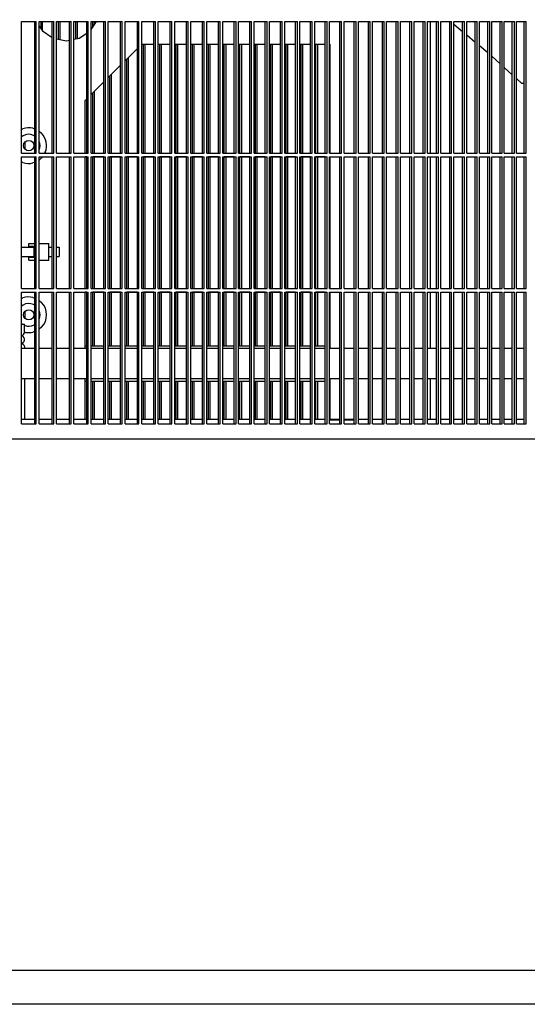
# Model space of a CAD drawing. Units: millimetres. Extents: x 706 to 4906, y 813 to 3783.
# Drawn here: x 2433 to 2568, y 2972 to 3234 of the extents above; entities that cross this region are included whole.
import ezdxf

# ---------------------------------------------------------------- set-up
doc = ezdxf.new("R2010")
doc.units = ezdxf.units.MM
doc.layers.add('1', color=7, linetype='Continuous')
doc.styles.add('CONVERTER_11', font='txt.shx', dxfattribs={"width": 0.9})
doc.dimstyles.new('ME10_DIM_21', dxfattribs={"dimtxt": 35, "dimasz": 35, "dimexe": 20, "dimexo": 0, "dimgap": 20, "dimtad": 1, "dimdec": 0, "dimdsep": 46, "dimtxsty": 'CONVERTER_11', "dimsah": 1, "dimcen": 0.09, "dimclrd": 2, "dimclre": 2, "dimclrt": 3, "dimadec": 0, "dimazin": 0, "dimtfac": 1, "dimtdec": 4, "dimtix": 1, "dimtmove": 0, "dimatfit": 3, "dimfxl": 1, "dimtolj": 1, "dimtzin": 0, "dimarcsym": 0})

# ---------------------------------------------------------------- blocks, each defined once
blk = doc.blocks.new('*D12')
at = {"layer": '1', "color": 2, "linetype": 'Continuous'}
for p, q in [((2232.2, 3487.06), (2978.11, 3487.06)), ((2958.11, 3487.06), (2958.11, 2971.66)), ((2692.11, 2971.66), (2978.11, 2971.66))]:
    blk.add_line(p, q, dxfattribs=at)
at = {"layer": '1', "color": 2}
for points in [[(2962.72, 3452.06), (2953.5, 3452.06), (2958.11, 3487.06)], [(2953.5, 3006.66), (2962.72, 3006.66), (2958.11, 2971.66)]]:
    blk.add_solid(points, dxfattribs=at)
at = {"layer": '1', "color": 3, "insert": (2938.11, 3192.61), "char_height": 35, "attachment_point": 7, "rotation": 90, "line_spacing_factor": 0.60024, "style": 'CONVERTER_11'}
blk.add_mtext('515', dxfattribs=at)

msp = doc.modelspace()

# ---------------------------------------------------------------- linework, layer by layer
at = {"color": 1, "linetype": 'Continuous'}
for p, q in [((2433.945, 3233.059), (2437.849, 3233.059)), ((2433.945, 3198.059), (2433.945, 3233.059)), ((2437.443, 3198.059), (2437.443, 3233.059)), ((2437.849, 3198.059), (2437.849, 3233.059)), ((2438.626, 3233.059), (2442.497, 3233.059)), ((2438.626, 3198.059), (2438.626, 3233.059)), ((2438.626, 3231.87), (2439.478, 3230.595)), ((2439.141, 3231.1), (2439.141, 3233.059)), ((2439.548, 3230.549), (2439.548, 3233.059)), ((2442.087, 3198.059), (2442.087, 3233.059)), ((2442.497, 3198.059), (2442.497, 3233.059)), ((2443.268, 3233.059), (2447.107, 3233.059)), ((2443.268, 3198.059), (2443.268, 3233.059)), ((2443.77, 3228.371), (2443.77, 3233.059)), ((2444.182, 3228.289), (2444.182, 3233.059)), ((2446.692, 3198.059), (2446.692, 3233.059)), ((2447.107, 3198.059), (2447.107, 3233.059)), ((2447.871, 3233.059), (2451.676, 3233.059)), ((2447.871, 3198.059), (2447.871, 3233.059)), ((2448.361, 3228.46), (2448.361, 3233.059)), ((2448.777, 3228.543), (2448.777, 3233.059)), ((2451.257, 3198.059), (2451.257, 3233.059)), ((2451.676, 3198.059), (2451.676, 3233.059)), ((2452.434, 3233.059), (2456.205, 3233.059)), ((2452.434, 3198.059), (2452.434, 3233.059)), ((2452.434, 3230.937), (2453.852, 3233.059)), ((2452.911, 3231.651), (2452.911, 3233.059)), ((2453.332, 3232.281), (2453.332, 3233.059)), ((2455.781, 3198.059), (2455.781, 3233.059)), ((2456.205, 3198.059), (2456.205, 3233.059)), ((2456.956, 3233.059), (2460.693, 3233.059)), ((2456.956, 3198.059), (2456.956, 3233.059)), ((2460.264, 3198.059), (2460.264, 3233.059)), ((2460.693, 3198.059), (2460.693, 3233.059)), ((2461.437, 3233.059), (2465.14, 3233.059)), ((2461.437, 3198.059), (2461.437, 3233.059)), ((2464.707, 3198.059), (2464.707, 3233.059)), ((2465.14, 3198.059), (2465.14, 3233.059)), ((2465.877, 3233.059), (2469.545, 3233.059)), ((2465.877, 3198.059), (2465.877, 3233.059)), ((2469.107, 3198.059), (2469.107, 3233.059)), ((2469.545, 3198.059), (2469.545, 3233.059)), ((2470.275, 3233.059), (2473.908, 3233.059)), ((2470.275, 3198.059), (2470.275, 3233.059)), ((2473.465, 3198.059), (2473.465, 3233.059)), ((2473.908, 3198.059), (2473.908, 3233.059)), ((2474.631, 3233.059), (2478.228, 3233.059)), ((2474.631, 3198.059), (2474.631, 3233.059)), ((2477.781, 3198.059), (2477.781, 3233.059)), ((2478.228, 3198.059), (2478.228, 3233.059)), ((2478.943, 3233.059), (2482.505, 3233.059)), ((2478.943, 3198.059), (2478.943, 3233.059)), ((2482.053, 3198.059), (2482.053, 3233.059)), ((2482.505, 3198.059), (2482.505, 3233.059)), ((2483.213, 3233.059), (2486.738, 3233.059)), ((2483.213, 3198.059), (2483.213, 3233.059)), ((2486.282, 3198.059), (2486.282, 3233.059)), ((2486.738, 3198.059), (2486.738, 3233.059)), ((2487.439, 3233.059), (2490.928, 3233.059)), ((2487.439, 3198.059), (2487.439, 3233.059)), ((2490.468, 3198.059), (2490.468, 3233.059)), ((2490.928, 3198.059), (2490.928, 3233.059)), ((2491.622, 3233.059), (2495.073, 3233.059)), ((2491.622, 3198.059), (2491.622, 3233.059)), ((2494.609, 3198.059), (2494.609, 3233.059)), ((2495.073, 3198.059), (2495.073, 3233.059)), ((2495.759, 3233.059), (2499.173, 3233.059)), ((2495.759, 3198.059), (2495.759, 3233.059)), ((2498.705, 3198.059), (2498.705, 3233.059)), ((2499.173, 3198.059), (2499.173, 3233.059)), ((2499.852, 3233.059), (2503.229, 3233.059)), ((2499.852, 3198.059), (2499.852, 3233.059)), ((2502.756, 3198.059), (2502.756, 3233.059)), ((2503.229, 3198.059), (2503.229, 3233.059)), ((2503.9, 3233.059), (2507.238, 3233.059)), ((2503.9, 3198.059), (2503.9, 3233.059)), ((2506.762, 3198.059), (2506.762, 3233.059)), ((2507.238, 3198.059), (2507.238, 3233.059)), ((2507.902, 3233.059), (2511.202, 3233.059)), ((2507.902, 3198.059), (2507.902, 3233.059)), ((2510.721, 3198.059), (2510.721, 3233.059)), ((2511.202, 3198.059), (2511.202, 3233.059)), ((2511.858, 3233.059), (2515.12, 3233.059)), ((2511.858, 3198.059), (2511.858, 3233.059)), ((2514.635, 3198.059), (2514.635, 3233.059)), ((2515.12, 3198.059), (2515.12, 3233.059)), ((2515.768, 3233.059), (2518.99, 3233.059)), ((2515.768, 3198.059), (2515.768, 3233.059)), ((2518.501, 3198.059), (2518.501, 3233.059)), ((2518.99, 3198.059), (2518.99, 3233.059)), ((2519.631, 3233.059), (2522.814, 3233.059)), ((2519.631, 3198.059), (2519.631, 3233.059)), ((2522.321, 3198.059), (2522.321, 3233.059)), ((2522.814, 3198.059), (2522.814, 3233.059)), ((2523.447, 3233.059), (2526.59, 3233.059)), ((2523.447, 3198.059), (2523.447, 3233.059)), ((2526.093, 3198.059), (2526.093, 3233.059)), ((2526.59, 3198.059), (2526.59, 3233.059)), ((2527.215, 3233.059), (2530.318, 3233.059)), ((2527.215, 3198.059), (2527.215, 3233.059)), ((2529.818, 3198.059), (2529.818, 3233.059)), ((2530.318, 3198.059), (2530.318, 3233.059)), ((2530.935, 3233.059), (2533.998, 3233.059)), ((2530.935, 3198.059), (2530.935, 3233.059)), ((2533.494, 3198.059), (2533.494, 3233.059)), ((2533.998, 3198.059), (2533.998, 3233.059)), ((2534.607, 3233.059), (2537.629, 3233.059)), ((2534.607, 3198.059), (2534.607, 3233.059)), ((2537.121, 3198.059), (2537.121, 3233.059)), ((2537.629, 3198.059), (2537.629, 3233.059)), ((2538.23, 3233.059), (2541.212, 3233.059)), ((2538.23, 3198.059), (2538.23, 3233.059)), ((2540.7, 3198.059), (2540.7, 3233.059)), ((2541.212, 3198.059), (2541.212, 3233.059)), ((2541.804, 3233.059), (2544.745, 3233.059)), ((2541.804, 3198.059), (2541.804, 3233.059)), ((2542.565, 3198.059), (2542.565, 3233.059)), ((2544.23, 3198.059), (2544.23, 3233.059)), ((2544.745, 3198.059), (2544.745, 3233.059)), ((2545.329, 3233.059), (2548.228, 3233.059)), ((2545.329, 3198.059), (2545.329, 3233.059)), ((2547.709, 3198.059), (2547.709, 3233.059)), ((2548.228, 3198.059), (2548.228, 3233.059)), ((2548.804, 3233.059), (2551.662, 3233.059)), ((2548.804, 3198.059), (2548.804, 3233.059)), ((2548.804, 3232.354), (2551.139, 3230.408)), ((2551.139, 3198.059), (2551.139, 3233.059)), ((2551.662, 3198.059), (2551.662, 3233.059)), ((2552.229, 3233.059), (2555.045, 3233.059)), ((2552.229, 3198.059), (2552.229, 3233.059)), ((2554.519, 3198.059), (2554.519, 3233.059)), ((2555.045, 3198.059), (2555.045, 3233.059)), ((2555.604, 3233.059), (2558.377, 3233.059)), ((2555.604, 3198.059), (2555.604, 3233.059)), ((2557.848, 3198.059), (2557.848, 3233.059)), ((2558.377, 3198.059), (2558.377, 3233.059)), ((2558.927, 3233.059), (2561.658, 3233.059)), ((2558.927, 3198.059), (2558.927, 3233.059)), ((2561.125, 3198.059), (2561.125, 3233.059)), ((2561.658, 3198.059), (2561.658, 3233.059)), ((2562.2, 3233.059), (2564.888, 3233.059)), ((2562.2, 3198.059), (2562.2, 3233.059)), ((2564.352, 3198.059), (2564.352, 3233.059)), ((2564.888, 3198.059), (2564.888, 3233.059)), ((2565.421, 3233.059), (2568.066, 3233.059)), ((2565.421, 3198.059), (2565.421, 3233.059)), ((2567.527, 3198.059), (2567.527, 3233.059)), ((2568.066, 3198.059), (2568.066, 3233.059)), ((2439.478, 3230.595), (2442.087, 3228.852)), ((2449.286, 3228.644), (2451.257, 3229.961)), ((2552.229, 3229.501), (2554.519, 3227.593)), ((2443.268, 3228.471), (2445.842, 3227.959)), ((2445.842, 3227.959), (2446.692, 3228.129)), ((2447.871, 3228.363), (2449.286, 3228.644)), ((2465.877, 3227.059), (2469.107, 3227.059)), ((2466.315, 3198.059), (2466.315, 3227.059)), ((2466.751, 3198.059), (2466.751, 3227.059)), ((2470.275, 3227.059), (2473.465, 3227.059)), ((2470.701, 3198.059), (2470.701, 3227.059)), ((2471.14, 3198.059), (2471.14, 3227.059)), ((2474.631, 3227.059), (2477.781, 3227.059)), ((2475.043, 3198.059), (2475.043, 3227.059)), ((2475.487, 3198.059), (2475.487, 3227.059)), ((2478.943, 3227.059), (2482.053, 3227.059)), ((2479.343, 3198.059), (2479.343, 3227.059)), ((2479.792, 3198.059), (2479.792, 3227.059)), ((2483.213, 3227.059), (2486.282, 3227.059)), ((2483.6, 3198.059), (2483.6, 3227.059)), ((2484.053, 3198.059), (2484.053, 3227.059)), ((2487.439, 3227.059), (2490.468, 3227.059)), ((2487.813, 3198.059), (2487.813, 3227.059)), ((2488.27, 3198.059), (2488.27, 3227.059)), ((2491.622, 3227.059), (2494.609, 3227.059)), ((2491.982, 3198.059), (2491.982, 3227.059)), ((2492.444, 3198.059), (2492.444, 3227.059)), ((2495.759, 3227.059), (2498.705, 3227.059)), ((2496.107, 3198.059), (2496.107, 3227.059)), ((2496.573, 3198.059), (2496.573, 3227.059)), ((2499.852, 3227.059), (2502.756, 3227.059)), ((2500.187, 3198.059), (2500.187, 3227.059)), ((2500.657, 3198.059), (2500.657, 3227.059)), ((2503.9, 3227.059), (2506.762, 3227.059)), ((2504.221, 3198.059), (2504.221, 3227.059)), ((2504.696, 3198.059), (2504.696, 3227.059)), ((2507.902, 3227.059), (2510.721, 3227.059)), ((2508.21, 3198.059), (2508.21, 3227.059)), ((2508.689, 3198.059), (2508.689, 3227.059)), ((2511.858, 3227.059), (2514.635, 3227.059)), ((2512.153, 3198.059), (2512.153, 3227.059)), ((2512.636, 3198.059), (2512.636, 3227.059)), ((2515.768, 3227.059), (2515.842, 3227.059)), ((2515.842, 3227.059), (2515.842, 3198.059)), ((2555.604, 3226.69), (2557.848, 3224.82)), ((2461.437, 3222.655), (2464.707, 3225.924)), ((2456.956, 3218.174), (2460.264, 3221.482)), ((2461.888, 3198.059), (2461.888, 3223.106)), ((2462.319, 3198.059), (2462.319, 3223.537)), ((2558.927, 3223.875), (2561.125, 3221.859)), ((2457.846, 3198.059), (2457.846, 3219.064)), ((2562.2, 3220.873), (2564.352, 3218.899)), ((2452.434, 3213.652), (2455.781, 3216.999)), ((2457.42, 3198.059), (2457.42, 3218.638)), ((2565.421, 3217.918), (2566.897, 3216.564)), ((2567.527, 3216.564), (2566.897, 3216.564)), ((2452.911, 3198.059), (2452.911, 3214.128)), ((2453.332, 3198.059), (2453.332, 3214.55)), ((2450.842, 3212.059), (2451.257, 3212.474)), ((2450.842, 3198.059), (2450.842, 3212.059)), ((2433.945, 3204.391), (2434.288, 3204.548)), ((2436.961, 3204.675), (2437.443, 3204.509)), ((2438.626, 3203.903), (2439.279, 3203.337)), ((2434.336, 3202.668), (2433.945, 3202.39)), ((2434.874, 3199.091), (2434.874, 3201.028)), ((2437.443, 3202.597), (2437.093, 3202.799)), ((2433.945, 3198.059), (2437.849, 3198.059)), ((2438.626, 3198.059), (2442.497, 3198.059)), ((2440.251, 3198.294), (2440.13, 3198.059)), ((2443.268, 3198.059), (2447.107, 3198.059)), ((2447.871, 3198.059), (2451.676, 3198.059)), ((2452.434, 3198.059), (2456.205, 3198.059)), ((2456.956, 3198.059), (2460.693, 3198.059)), ((2461.437, 3198.059), (2465.14, 3198.059)), ((2465.877, 3198.059), (2469.545, 3198.059)), ((2470.275, 3198.059), (2473.908, 3198.059)), ((2474.631, 3198.059), (2478.228, 3198.059)), ((2478.943, 3198.059), (2482.505, 3198.059)), ((2483.213, 3198.059), (2486.738, 3198.059)), ((2487.439, 3198.059), (2490.928, 3198.059)), ((2491.622, 3198.059), (2495.073, 3198.059)), ((2495.759, 3198.059), (2499.173, 3198.059)), ((2499.852, 3198.059), (2503.229, 3198.059)), ((2503.9, 3198.059), (2507.238, 3198.059)), ((2507.902, 3198.059), (2511.202, 3198.059)), ((2511.858, 3198.059), (2515.12, 3198.059)), ((2515.768, 3198.059), (2518.99, 3198.059)), ((2519.631, 3198.059), (2522.814, 3198.059)), ((2523.447, 3198.059), (2526.59, 3198.059)), ((2527.215, 3198.059), (2530.318, 3198.059)), ((2530.935, 3198.059), (2533.998, 3198.059)), ((2534.607, 3198.059), (2537.629, 3198.059)), ((2538.23, 3198.059), (2541.212, 3198.059)), ((2541.804, 3198.059), (2544.745, 3198.059)), ((2545.329, 3198.059), (2548.228, 3198.059)), ((2548.804, 3198.059), (2551.662, 3198.059)), ((2552.229, 3198.059), (2555.045, 3198.059)), ((2555.604, 3198.059), (2558.377, 3198.059)), ((2558.927, 3198.059), (2561.658, 3198.059)), ((2562.2, 3198.059), (2564.888, 3198.059)), ((2565.421, 3198.059), (2568.066, 3198.059)), ((2433.945, 3197.059), (2437.849, 3197.059)), ((2433.945, 3162.059), (2433.945, 3197.059)), ((2434.288, 3195.571), (2433.945, 3195.727)), ((2435.803, 3197.059), (2435.985, 3197.051)), ((2435.985, 3197.051), (2436.045, 3197.059)), ((2437.443, 3195.61), (2436.961, 3195.443)), ((2437.443, 3162.059), (2437.443, 3197.059)), ((2437.849, 3162.059), (2437.849, 3197.059)), ((2438.626, 3197.059), (2442.497, 3197.059)), ((2438.626, 3162.059), (2438.626, 3197.059)), ((2439.279, 3196.782), (2438.626, 3196.215)), ((2439.519, 3197.059), (2439.48, 3197.006)), ((2442.087, 3162.059), (2442.087, 3197.059)), ((2442.497, 3162.059), (2442.497, 3197.059)), ((2443.268, 3197.059), (2447.107, 3197.059)), ((2443.268, 3162.059), (2443.268, 3197.059)), ((2446.692, 3162.059), (2446.692, 3197.059)), ((2447.107, 3162.059), (2447.107, 3197.059)), ((2447.871, 3197.059), (2451.676, 3197.059)), ((2447.871, 3162.059), (2447.871, 3197.059)), ((2451.257, 3197.059), (2450.842, 3197.059)), ((2450.842, 3162.059), (2450.842, 3197.059)), ((2451.257, 3162.059), (2451.257, 3197.059)), ((2451.676, 3162.059), (2451.676, 3197.059)), ((2452.434, 3197.059), (2456.205, 3197.059)), ((2452.434, 3162.059), (2452.434, 3197.059)), ((2455.781, 3197.059), (2452.911, 3197.059)), ((2452.911, 3162.059), (2452.911, 3197.059)), ((2453.332, 3162.059), (2453.332, 3197.059)), ((2455.781, 3162.059), (2455.781, 3197.059)), ((2456.205, 3162.059), (2456.205, 3197.059)), ((2456.956, 3197.059), (2460.693, 3197.059)), ((2456.956, 3162.059), (2456.956, 3197.059)), ((2460.264, 3197.059), (2457.42, 3197.059)), ((2457.42, 3162.059), (2457.42, 3197.059)), ((2457.846, 3162.059), (2457.846, 3197.059)), ((2460.264, 3162.059), (2460.264, 3197.059)), ((2460.693, 3162.059), (2460.693, 3197.059)), ((2461.437, 3197.059), (2465.14, 3197.059)), ((2461.437, 3162.059), (2461.437, 3197.059)), ((2464.707, 3197.059), (2461.888, 3197.059)), ((2461.888, 3162.059), (2461.888, 3197.059)), ((2462.319, 3162.059), (2462.319, 3197.059)), ((2464.707, 3162.059), (2464.707, 3197.059)), ((2465.14, 3162.059), (2465.14, 3197.059)), ((2465.877, 3197.059), (2469.545, 3197.059)), ((2465.877, 3162.059), (2465.877, 3197.059)), ((2469.107, 3197.059), (2466.315, 3197.059)), ((2466.315, 3162.059), (2466.315, 3197.059)), ((2466.751, 3162.059), (2466.751, 3197.059)), ((2469.107, 3162.059), (2469.107, 3197.059)), ((2469.545, 3162.059), (2469.545, 3197.059)), ((2470.275, 3197.059), (2473.908, 3197.059)), ((2470.275, 3162.059), (2470.275, 3197.059)), ((2473.465, 3197.059), (2470.701, 3197.059)), ((2470.701, 3162.059), (2470.701, 3197.059)), ((2471.14, 3162.059), (2471.14, 3197.059)), ((2473.465, 3162.059), (2473.465, 3197.059)), ((2473.908, 3162.059), (2473.908, 3197.059)), ((2474.631, 3197.059), (2478.228, 3197.059)), ((2474.631, 3162.059), (2474.631, 3197.059)), ((2475.043, 3162.059), (2475.043, 3197.059)), ((2477.781, 3197.059), (2475.043, 3197.059)), ((2475.487, 3162.059), (2475.487, 3197.059)), ((2477.781, 3162.059), (2477.781, 3197.059)), ((2478.228, 3162.059), (2478.228, 3197.059)), ((2478.943, 3197.059), (2482.505, 3197.059)), ((2478.943, 3162.059), (2478.943, 3197.059)), ((2481.609, 3197.059), (2479.343, 3197.059)), ((2479.343, 3162.059), (2479.343, 3197.059)), ((2479.792, 3162.059), (2479.792, 3197.059)), ((2482.053, 3197.059), (2481.609, 3197.059)), ((2482.053, 3162.059), (2482.053, 3197.059)), ((2482.505, 3162.059), (2482.505, 3197.059)), ((2483.213, 3197.059), (2486.738, 3197.059)), ((2483.213, 3162.059), (2483.213, 3197.059)), ((2486.282, 3197.059), (2483.6, 3197.059)), ((2483.6, 3162.059), (2483.6, 3197.059)), ((2484.053, 3162.059), (2484.053, 3197.059)), ((2486.282, 3162.059), (2486.282, 3197.059)), ((2486.738, 3162.059), (2486.738, 3197.059)), ((2487.439, 3197.059), (2490.928, 3197.059)), ((2487.439, 3162.059), (2487.439, 3197.059)), ((2490.468, 3197.059), (2487.813, 3197.059)), ((2487.813, 3162.059), (2487.813, 3197.059)), ((2488.27, 3162.059), (2488.27, 3197.059)), ((2490.468, 3162.059), (2490.468, 3197.059)), ((2490.928, 3162.059), (2490.928, 3197.059)), ((2491.622, 3197.059), (2495.073, 3197.059)), ((2491.622, 3162.059), (2491.622, 3197.059)), ((2494.609, 3197.059), (2491.982, 3197.059)), ((2491.982, 3162.059), (2491.982, 3197.059)), ((2492.444, 3162.059), (2492.444, 3197.059)), ((2494.609, 3162.059), (2494.609, 3197.059)), ((2495.073, 3162.059), (2495.073, 3197.059)), ((2495.759, 3197.059), (2499.173, 3197.059)), ((2495.759, 3162.059), (2495.759, 3197.059)), ((2498.705, 3197.059), (2496.107, 3197.059)), ((2496.107, 3162.059), (2496.107, 3197.059)), ((2496.573, 3162.059), (2496.573, 3197.059)), ((2498.705, 3162.059), (2498.705, 3197.059)), ((2499.173, 3162.059), (2499.173, 3197.059)), ((2499.852, 3197.059), (2503.229, 3197.059)), ((2499.852, 3162.059), (2499.852, 3197.059)), ((2502.756, 3197.059), (2500.187, 3197.059)), ((2500.187, 3162.059), (2500.187, 3197.059)), ((2500.657, 3162.059), (2500.657, 3197.059)), ((2502.756, 3162.059), (2502.756, 3197.059)), ((2503.229, 3162.059), (2503.229, 3197.059)), ((2503.9, 3197.059), (2507.238, 3197.059)), ((2503.9, 3162.059), (2503.9, 3197.059)), ((2506.762, 3197.059), (2504.221, 3197.059)), ((2504.221, 3162.059), (2504.221, 3197.059)), ((2504.696, 3162.059), (2504.696, 3197.059)), ((2506.762, 3162.059), (2506.762, 3197.059)), ((2507.238, 3162.059), (2507.238, 3197.059)), ((2507.902, 3197.059), (2511.202, 3197.059)), ((2507.902, 3162.059), (2507.902, 3197.059)), ((2510.721, 3197.059), (2508.21, 3197.059)), ((2508.21, 3162.059), (2508.21, 3197.059)), ((2508.689, 3162.059), (2508.689, 3197.059)), ((2510.721, 3162.059), (2510.721, 3197.059)), ((2511.202, 3162.059), (2511.202, 3197.059)), ((2511.858, 3197.059), (2515.12, 3197.059)), ((2511.858, 3162.059), (2511.858, 3197.059)), ((2514.635, 3197.059), (2512.153, 3197.059)), ((2512.153, 3162.059), (2512.153, 3197.059)), ((2512.636, 3162.059), (2512.636, 3197.059)), ((2514.635, 3162.059), (2514.635, 3197.059)), ((2515.12, 3162.059), (2515.12, 3197.059)), ((2515.768, 3197.059), (2518.99, 3197.059)), ((2515.768, 3162.059), (2515.768, 3197.059)), ((2515.842, 3197.059), (2515.842, 3162.059)), ((2518.501, 3162.059), (2518.501, 3197.059)), ((2518.99, 3162.059), (2518.99, 3197.059)), ((2519.631, 3197.059), (2522.814, 3197.059)), ((2519.631, 3162.059), (2519.631, 3197.059)), ((2522.321, 3162.059), (2522.321, 3197.059)), ((2522.814, 3162.059), (2522.814, 3197.059)), ((2523.447, 3197.059), (2526.59, 3197.059)), ((2523.447, 3162.059), (2523.447, 3197.059)), ((2526.093, 3162.059), (2526.093, 3197.059)), ((2526.59, 3162.059), (2526.59, 3197.059)), ((2527.215, 3197.059), (2530.318, 3197.059)), ((2527.215, 3162.059), (2527.215, 3197.059)), ((2529.818, 3162.059), (2529.818, 3197.059)), ((2530.318, 3162.059), (2530.318, 3197.059)), ((2530.935, 3197.059), (2533.998, 3197.059)), ((2530.935, 3162.059), (2530.935, 3197.059)), ((2533.494, 3162.059), (2533.494, 3197.059)), ((2533.998, 3162.059), (2533.998, 3197.059)), ((2534.607, 3197.059), (2537.629, 3197.059)), ((2534.607, 3162.059), (2534.607, 3197.059)), ((2537.121, 3162.059), (2537.121, 3197.059)), ((2537.629, 3162.059), (2537.629, 3197.059)), ((2538.23, 3197.059), (2541.212, 3197.059)), ((2538.23, 3162.059), (2538.23, 3197.059)), ((2540.7, 3162.059), (2540.7, 3197.059)), ((2541.212, 3162.059), (2541.212, 3197.059)), ((2541.804, 3197.059), (2544.745, 3197.059)), ((2541.804, 3162.059), (2541.804, 3197.059)), ((2542.565, 3162.059), (2542.565, 3197.059)), ((2544.23, 3162.059), (2544.23, 3197.059)), ((2544.745, 3162.059), (2544.745, 3197.059)), ((2545.329, 3197.059), (2548.228, 3197.059)), ((2545.329, 3162.059), (2545.329, 3197.059)), ((2547.709, 3162.059), (2547.709, 3197.059)), ((2548.228, 3162.059), (2548.228, 3197.059)), ((2548.804, 3197.059), (2551.662, 3197.059)), ((2548.804, 3162.059), (2548.804, 3197.059)), ((2551.139, 3162.059), (2551.139, 3197.059)), ((2551.662, 3162.059), (2551.662, 3197.059)), ((2552.229, 3197.059), (2555.045, 3197.059)), ((2552.229, 3162.059), (2552.229, 3197.059)), ((2554.519, 3162.059), (2554.519, 3197.059)), ((2555.045, 3162.059), (2555.045, 3197.059)), ((2555.604, 3197.059), (2558.377, 3197.059)), ((2555.604, 3162.059), (2555.604, 3197.059)), ((2557.848, 3162.059), (2557.848, 3197.059)), ((2558.377, 3162.059), (2558.377, 3197.059)), ((2558.927, 3197.059), (2561.658, 3197.059)), ((2558.927, 3162.059), (2558.927, 3197.059)), ((2561.125, 3162.059), (2561.125, 3197.059)), ((2561.658, 3162.059), (2561.658, 3197.059)), ((2562.2, 3197.059), (2564.888, 3197.059)), ((2562.2, 3162.059), (2562.2, 3197.059)), ((2564.352, 3162.059), (2564.352, 3197.059)), ((2564.888, 3162.059), (2564.888, 3197.059)), ((2565.421, 3197.059), (2568.066, 3197.059)), ((2565.421, 3162.059), (2565.421, 3197.059)), ((2567.527, 3162.059), (2567.527, 3197.059)), ((2568.066, 3162.059), (2568.066, 3197.059)), ((2433.945, 3173.059), (2437.18, 3173.059)), ((2435.841, 3174.059), (2437.443, 3174.059)), ((2435.841, 3173.059), (2435.841, 3174.059)), ((2436.176, 3173.059), (2436.176, 3173.309)), ((2436.176, 3173.309), (2437.18, 3173.309)), ((2437.18, 3173.309), (2437.18, 3173.059)), ((2437.18, 3173.059), (2437.18, 3170.559)), ((2438.626, 3174.059), (2441.2, 3174.059)), ((2441.2, 3169.559), (2441.2, 3174.059)), ((2441.2, 3173.059), (2442.087, 3173.059)), ((2443.269, 3173.059), (2443.93, 3173.059)), ((2443.93, 3173.059), (2443.93, 3170.559)), ((2433.945, 3170.559), (2437.18, 3170.559)), ((2435.841, 3169.559), (2435.841, 3170.559)), ((2435.841, 3169.559), (2437.443, 3169.559)), ((2436.176, 3170.309), (2436.176, 3170.559)), ((2437.18, 3170.309), (2436.176, 3170.309)), ((2437.18, 3170.559), (2437.18, 3170.309)), ((2438.626, 3169.559), (2441.2, 3169.559)), ((2441.2, 3170.559), (2442.087, 3170.559)), ((2443.269, 3170.559), (2443.93, 3170.559)), ((2433.945, 3162.059), (2437.849, 3162.059)), ((2438.626, 3162.059), (2442.497, 3162.059)), ((2443.268, 3162.059), (2447.107, 3162.059)), ((2447.871, 3162.059), (2451.676, 3162.059)), ((2452.434, 3162.059), (2456.205, 3162.059)), ((2456.956, 3162.059), (2460.693, 3162.059)), ((2461.437, 3162.059), (2465.14, 3162.059)), ((2465.877, 3162.059), (2469.545, 3162.059)), ((2470.275, 3162.059), (2473.908, 3162.059)), ((2474.631, 3162.059), (2478.228, 3162.059)), ((2478.943, 3162.059), (2482.505, 3162.059)), ((2483.213, 3162.059), (2486.738, 3162.059)), ((2487.439, 3162.059), (2490.928, 3162.059)), ((2491.622, 3162.059), (2495.073, 3162.059)), ((2495.759, 3162.059), (2499.173, 3162.059)), ((2499.852, 3162.059), (2503.229, 3162.059)), ((2503.9, 3162.059), (2507.238, 3162.059)), ((2507.902, 3162.059), (2511.202, 3162.059)), ((2511.858, 3162.059), (2515.12, 3162.059)), ((2515.768, 3162.059), (2518.99, 3162.059)), ((2519.631, 3162.059), (2522.814, 3162.059)), ((2523.447, 3162.059), (2526.59, 3162.059)), ((2527.215, 3162.059), (2530.318, 3162.059)), ((2530.935, 3162.059), (2533.998, 3162.059)), ((2534.607, 3162.059), (2537.629, 3162.059)), ((2538.23, 3162.059), (2541.212, 3162.059)), ((2541.804, 3162.059), (2544.745, 3162.059)), ((2545.329, 3162.059), (2548.228, 3162.059)), ((2548.804, 3162.059), (2551.662, 3162.059)), ((2552.229, 3162.059), (2555.045, 3162.059)), ((2555.604, 3162.059), (2558.377, 3162.059)), ((2558.927, 3162.059), (2561.658, 3162.059)), ((2562.2, 3162.059), (2564.888, 3162.059)), ((2565.421, 3162.059), (2568.066, 3162.059)), ((2433.945, 3161.059), (2437.849, 3161.059)), ((2433.945, 3126.059), (2433.945, 3161.059)), ((2433.945, 3159.391), (2434.288, 3159.548)), ((2436.961, 3159.675), (2437.443, 3159.509)), ((2437.443, 3126.059), (2437.443, 3161.059)), ((2437.849, 3126.059), (2437.849, 3161.059)), ((2438.626, 3161.059), (2442.497, 3161.059)), ((2438.626, 3126.059), (2438.626, 3161.059)), ((2438.626, 3158.903), (2439.279, 3158.337)), ((2442.087, 3126.059), (2442.087, 3161.059)), ((2442.497, 3126.059), (2442.497, 3161.059)), ((2443.268, 3161.059), (2447.107, 3161.059)), ((2443.268, 3126.059), (2443.268, 3161.059)), ((2446.692, 3126.059), (2446.692, 3161.059)), ((2447.107, 3126.059), (2447.107, 3161.059)), ((2447.871, 3161.059), (2451.676, 3161.059)), ((2447.871, 3126.059), (2447.871, 3161.059)), ((2451.257, 3161.059), (2450.842, 3161.059)), ((2450.842, 3146.059), (2450.842, 3161.059)), ((2451.257, 3126.059), (2451.257, 3161.059)), ((2451.676, 3126.059), (2451.676, 3161.059)), ((2452.434, 3161.059), (2456.205, 3161.059)), ((2452.434, 3126.059), (2452.434, 3161.059)), ((2455.781, 3161.059), (2452.911, 3161.059)), ((2452.911, 3146.763), (2452.911, 3161.059)), ((2453.332, 3146.763), (2453.332, 3161.059)), ((2455.781, 3126.059), (2455.781, 3161.059)), ((2456.205, 3126.059), (2456.205, 3161.059)), ((2456.956, 3161.059), (2460.693, 3161.059)), ((2456.956, 3126.059), (2456.956, 3161.059)), ((2460.264, 3161.059), (2457.42, 3161.059)), ((2457.42, 3146.763), (2457.42, 3161.059)), ((2457.846, 3146.763), (2457.846, 3161.059)), ((2460.264, 3126.059), (2460.264, 3161.059)), ((2460.693, 3126.059), (2460.693, 3161.059)), ((2461.437, 3161.059), (2465.14, 3161.059)), ((2461.437, 3126.059), (2461.437, 3161.059)), ((2464.707, 3161.059), (2461.888, 3161.059)), ((2461.888, 3146.763), (2461.888, 3161.059)), ((2462.319, 3146.763), (2462.319, 3161.059)), ((2464.707, 3126.059), (2464.707, 3161.059)), ((2465.14, 3126.059), (2465.14, 3161.059)), ((2465.877, 3161.059), (2469.545, 3161.059)), ((2465.877, 3126.059), (2465.877, 3161.059)), ((2469.107, 3161.059), (2466.315, 3161.059)), ((2466.315, 3146.763), (2466.315, 3161.059)), ((2466.751, 3146.763), (2466.751, 3161.059)), ((2469.107, 3126.059), (2469.107, 3161.059)), ((2469.545, 3126.059), (2469.545, 3161.059)), ((2470.275, 3161.059), (2473.908, 3161.059)), ((2470.275, 3126.059), (2470.275, 3161.059)), ((2473.465, 3161.059), (2470.701, 3161.059)), ((2470.701, 3146.763), (2470.701, 3161.059)), ((2471.14, 3146.763), (2471.14, 3161.059)), ((2473.465, 3126.059), (2473.465, 3161.059)), ((2473.908, 3126.059), (2473.908, 3161.059)), ((2474.631, 3161.059), (2478.228, 3161.059)), ((2474.631, 3126.059), (2474.631, 3161.059)), ((2477.781, 3161.059), (2475.043, 3161.059)), ((2475.043, 3146.763), (2475.043, 3161.059)), ((2475.487, 3146.763), (2475.487, 3161.059)), ((2477.781, 3126.059), (2477.781, 3161.059)), ((2478.228, 3126.059), (2478.228, 3161.059)), ((2478.943, 3161.059), (2482.505, 3161.059)), ((2478.943, 3126.059), (2478.943, 3161.059)), ((2481.609, 3161.059), (2479.343, 3161.059)), ((2479.343, 3146.763), (2479.343, 3161.059)), ((2479.792, 3146.763), (2479.792, 3161.059)), ((2482.053, 3161.059), (2481.609, 3161.059)), ((2482.053, 3126.059), (2482.053, 3161.059)), ((2482.505, 3126.059), (2482.505, 3161.059)), ((2483.213, 3161.059), (2486.738, 3161.059)), ((2483.213, 3126.059), (2483.213, 3161.059)), ((2486.282, 3161.059), (2483.6, 3161.059)), ((2483.6, 3146.763), (2483.6, 3161.059)), ((2484.053, 3146.763), (2484.053, 3161.059)), ((2486.282, 3126.059), (2486.282, 3161.059)), ((2486.738, 3126.059), (2486.738, 3161.059)), ((2487.439, 3161.059), (2490.928, 3161.059)), ((2487.439, 3126.059), (2487.439, 3161.059)), ((2490.468, 3161.059), (2487.813, 3161.059)), ((2487.813, 3146.763), (2487.813, 3161.059)), ((2488.27, 3146.763), (2488.27, 3161.059)), ((2490.468, 3126.059), (2490.468, 3161.059)), ((2490.928, 3126.059), (2490.928, 3161.059)), ((2491.622, 3161.059), (2495.073, 3161.059)), ((2491.622, 3126.059), (2491.622, 3161.059)), ((2494.609, 3161.059), (2491.982, 3161.059)), ((2491.982, 3146.763), (2491.982, 3161.059)), ((2492.444, 3146.763), (2492.444, 3161.059)), ((2494.609, 3126.059), (2494.609, 3161.059)), ((2495.073, 3126.059), (2495.073, 3161.059)), ((2495.759, 3161.059), (2499.173, 3161.059)), ((2495.759, 3126.059), (2495.759, 3161.059)), ((2498.705, 3161.059), (2496.107, 3161.059)), ((2496.107, 3146.763), (2496.107, 3161.059)), ((2496.573, 3146.763), (2496.573, 3161.059)), ((2498.705, 3126.059), (2498.705, 3161.059)), ((2499.173, 3126.059), (2499.173, 3161.059)), ((2499.852, 3161.059), (2503.229, 3161.059)), ((2499.852, 3126.059), (2499.852, 3161.059)), ((2502.756, 3161.059), (2500.187, 3161.059)), ((2500.187, 3146.763), (2500.187, 3161.059)), ((2500.657, 3146.763), (2500.657, 3161.059)), ((2502.756, 3126.059), (2502.756, 3161.059)), ((2503.229, 3126.059), (2503.229, 3161.059)), ((2503.9, 3161.059), (2507.238, 3161.059)), ((2503.9, 3126.059), (2503.9, 3161.059)), ((2506.762, 3161.059), (2504.221, 3161.059)), ((2504.221, 3146.763), (2504.221, 3161.059)), ((2504.696, 3146.763), (2504.696, 3161.059)), ((2506.762, 3126.059), (2506.762, 3161.059)), ((2507.238, 3126.059), (2507.238, 3161.059)), ((2507.902, 3161.059), (2511.202, 3161.059)), ((2507.902, 3126.059), (2507.902, 3161.059)), ((2510.721, 3161.059), (2508.21, 3161.059)), ((2508.21, 3146.763), (2508.21, 3161.059)), ((2508.689, 3146.763), (2508.689, 3161.059)), ((2510.721, 3126.059), (2510.721, 3161.059)), ((2511.202, 3126.059), (2511.202, 3161.059)), ((2511.858, 3161.059), (2515.12, 3161.059)), ((2511.858, 3126.059), (2511.858, 3161.059)), ((2514.635, 3161.059), (2512.153, 3161.059)), ((2512.153, 3146.763), (2512.153, 3161.059)), ((2512.636, 3146.763), (2512.636, 3161.059)), ((2514.635, 3126.059), (2514.635, 3161.059)), ((2515.12, 3126.059), (2515.12, 3161.059)), ((2515.768, 3161.059), (2518.99, 3161.059)), ((2515.768, 3126.059), (2515.768, 3161.059)), ((2515.842, 3161.059), (2515.842, 3146.059)), ((2518.501, 3126.059), (2518.501, 3161.059)), ((2518.99, 3126.059), (2518.99, 3161.059)), ((2519.631, 3161.059), (2522.814, 3161.059)), ((2519.631, 3126.059), (2519.631, 3161.059)), ((2522.321, 3126.059), (2522.321, 3161.059)), ((2522.814, 3126.059), (2522.814, 3161.059)), ((2523.447, 3161.059), (2526.59, 3161.059)), ((2523.447, 3126.059), (2523.447, 3161.059)), ((2526.093, 3126.059), (2526.093, 3161.059)), ((2526.59, 3126.059), (2526.59, 3161.059)), ((2527.215, 3161.059), (2530.318, 3161.059)), ((2527.215, 3126.059), (2527.215, 3161.059)), ((2529.818, 3126.059), (2529.818, 3161.059)), ((2530.318, 3126.059), (2530.318, 3161.059)), ((2530.935, 3161.059), (2533.998, 3161.059)), ((2530.935, 3126.059), (2530.935, 3161.059)), ((2533.494, 3126.059), (2533.494, 3161.059)), ((2533.998, 3126.059), (2533.998, 3161.059)), ((2534.607, 3161.059), (2537.629, 3161.059)), ((2534.607, 3126.059), (2534.607, 3161.059)), ((2537.121, 3126.059), (2537.121, 3161.059)), ((2537.629, 3126.059), (2537.629, 3161.059)), ((2538.23, 3161.059), (2541.212, 3161.059)), ((2538.23, 3126.059), (2538.23, 3161.059)), ((2540.7, 3126.059), (2540.7, 3161.059)), ((2541.212, 3126.059), (2541.212, 3161.059)), ((2541.804, 3161.059), (2544.745, 3161.059)), ((2541.804, 3126.059), (2541.804, 3161.059)), ((2542.565, 3146.059), (2542.565, 3161.059)), ((2544.23, 3126.059), (2544.23, 3161.059)), ((2544.745, 3126.059), (2544.745, 3161.059)), ((2545.329, 3161.059), (2548.228, 3161.059)), ((2545.329, 3126.059), (2545.329, 3161.059)), ((2547.709, 3126.059), (2547.709, 3161.059)), ((2548.228, 3126.059), (2548.228, 3161.059)), ((2548.804, 3161.059), (2551.662, 3161.059)), ((2548.804, 3126.059), (2548.804, 3161.059)), ((2551.139, 3126.059), (2551.139, 3161.059)), ((2551.662, 3126.059), (2551.662, 3161.059)), ((2552.229, 3161.059), (2555.045, 3161.059)), ((2552.229, 3126.059), (2552.229, 3161.059)), ((2554.519, 3126.059), (2554.519, 3161.059)), ((2555.045, 3126.059), (2555.045, 3161.059)), ((2555.604, 3161.059), (2558.377, 3161.059)), ((2555.604, 3126.059), (2555.604, 3161.059)), ((2557.848, 3126.059), (2557.848, 3161.059)), ((2558.377, 3126.059), (2558.377, 3161.059)), ((2558.927, 3161.059), (2561.658, 3161.059)), ((2558.927, 3126.059), (2558.927, 3161.059)), ((2561.125, 3126.059), (2561.125, 3161.059)), ((2561.658, 3126.059), (2561.658, 3161.059)), ((2562.2, 3161.059), (2564.888, 3161.059)), ((2562.2, 3126.059), (2562.2, 3161.059)), ((2564.352, 3126.059), (2564.352, 3161.059)), ((2564.888, 3126.059), (2564.888, 3161.059)), ((2565.421, 3161.059), (2568.066, 3161.059)), ((2565.421, 3126.059), (2565.421, 3161.059)), ((2567.527, 3126.059), (2567.527, 3161.059)), ((2568.066, 3126.059), (2568.066, 3161.059)), ((2434.336, 3157.668), (2433.945, 3157.39)), ((2434.874, 3154.091), (2434.874, 3156.028)), ((2437.443, 3157.597), (2437.093, 3157.799)), ((2433.945, 3152.729), (2434.183, 3152.559)), ((2433.945, 3152.559), (2434.147, 3152.559)), ((2434.147, 3152.559), (2434.738, 3152.559)), ((2434.738, 3150.309), (2434.738, 3152.559)), ((2434.738, 3152.267), (2434.856, 3152.213)), ((2437.093, 3152.319), (2437.443, 3152.522)), ((2439.279, 3151.782), (2438.626, 3151.215)), ((2433.945, 3149.566), (2434.316, 3149.66)), ((2434.316, 3149.359), (2433.945, 3149.459)), ((2433.945, 3149.459), (2433.988, 3149.459)), ((2433.988, 3149.459), (2433.988, 3149.559)), ((2434.316, 3149.66), (2434.461, 3149.844)), ((2434.4, 3149.264), (2434.316, 3149.359)), ((2434.64, 3148.966), (2434.4, 3149.264)), ((2434.461, 3149.844), (2434.64, 3150.053)), ((2434.64, 3150.053), (2434.666, 3150.209)), ((2434.656, 3148.873), (2434.64, 3148.966)), ((2434.64, 3147.953), (2434.666, 3148.109)), ((2434.738, 3148.709), (2434.656, 3148.873)), ((2434.666, 3150.209), (2434.738, 3150.309)), ((2434.666, 3148.109), (2434.738, 3148.209)), ((2435.017, 3150.382), (2434.738, 3150.454)), ((2434.738, 3148.209), (2434.738, 3148.709)), ((2437.443, 3150.61), (2436.961, 3150.443)), ((2433.945, 3147.466), (2434.316, 3147.56)), ((2433.945, 3147.359), (2434.316, 3147.259)), ((2433.945, 3147.359), (2433.988, 3147.359)), ((2437.443, 3146.059), (2433.945, 3146.059)), ((2433.988, 3147.359), (2433.988, 3147.459)), ((2434.316, 3147.56), (2434.461, 3147.744)), ((2434.316, 3147.259), (2434.4, 3147.164)), ((2434.4, 3147.164), (2434.64, 3146.866)), ((2434.461, 3147.744), (2434.64, 3147.953)), ((2434.64, 3146.866), (2434.656, 3146.773)), ((2434.656, 3146.773), (2434.738, 3146.609)), ((2434.738, 3146.609), (2434.738, 3146.059)), ((2442.087, 3146.059), (2438.626, 3146.059)), ((2446.692, 3146.059), (2443.269, 3146.059)), ((2451.257, 3146.059), (2447.871, 3146.059)), ((2451.257, 3146.763), (2450.842, 3146.763)), ((2455.781, 3146.763), (2452.434, 3146.763)), ((2455.781, 3146.059), (2452.434, 3146.059)), ((2460.264, 3146.763), (2456.956, 3146.763)), ((2460.264, 3146.059), (2456.956, 3146.059)), ((2464.707, 3146.763), (2461.437, 3146.763)), ((2464.707, 3146.059), (2461.437, 3146.059)), ((2469.107, 3146.763), (2465.877, 3146.763)), ((2469.107, 3146.059), (2465.877, 3146.059)), ((2473.465, 3146.763), (2470.275, 3146.763)), ((2473.465, 3146.059), (2470.275, 3146.059)), ((2477.781, 3146.763), (2474.631, 3146.763)), ((2477.781, 3146.059), (2474.631, 3146.059)), ((2482.053, 3146.763), (2478.943, 3146.763)), ((2482.053, 3146.059), (2478.944, 3146.059)), ((2486.282, 3146.763), (2483.213, 3146.763)), ((2486.282, 3146.059), (2483.213, 3146.059)), ((2490.468, 3146.763), (2487.439, 3146.763)), ((2490.468, 3146.059), (2487.439, 3146.059)), ((2494.609, 3146.763), (2491.622, 3146.763)), ((2494.609, 3146.059), (2491.622, 3146.059)), ((2498.705, 3146.763), (2495.759, 3146.763)), ((2498.705, 3146.059), (2495.759, 3146.059)), ((2502.756, 3146.763), (2499.852, 3146.763)), ((2502.756, 3146.059), (2499.852, 3146.059)), ((2506.762, 3146.763), (2503.9, 3146.763)), ((2506.762, 3146.059), (2503.9, 3146.059)), ((2510.721, 3146.763), (2507.902, 3146.763)), ((2510.721, 3146.059), (2507.902, 3146.059)), ((2514.635, 3146.763), (2511.858, 3146.763)), ((2514.635, 3146.059), (2511.858, 3146.059)), ((2515.842, 3146.763), (2515.768, 3146.763)), ((2518.501, 3146.059), (2515.768, 3146.059)), ((2522.321, 3146.059), (2519.631, 3146.059)), ((2526.093, 3146.059), (2523.447, 3146.059)), ((2529.818, 3146.059), (2527.215, 3146.059)), ((2533.494, 3146.059), (2530.935, 3146.059)), ((2537.121, 3146.059), (2534.607, 3146.059)), ((2540.7, 3146.059), (2538.23, 3146.059)), ((2544.23, 3146.059), (2541.804, 3146.059)), ((2547.709, 3146.059), (2545.329, 3146.059)), ((2551.139, 3146.059), (2548.804, 3146.059)), ((2554.519, 3146.059), (2552.229, 3146.059)), ((2557.848, 3146.059), (2555.604, 3146.059)), ((2561.126, 3146.059), (2558.927, 3146.059)), ((2564.352, 3146.059), (2562.2, 3146.059)), ((2567.527, 3146.059), (2565.421, 3146.059)), ((2437.443, 3138.059), (2433.945, 3138.059)), ((2434.738, 3138.059), (2434.738, 3127.259)), ((2442.087, 3138.059), (2438.626, 3138.059)), ((2446.692, 3138.059), (2443.269, 3138.059)), ((2451.257, 3138.059), (2447.871, 3138.059)), ((2450.842, 3127.259), (2450.842, 3138.059)), ((2455.781, 3138.059), (2452.434, 3138.059)), ((2460.264, 3138.059), (2456.956, 3138.059)), ((2464.707, 3138.059), (2461.437, 3138.059)), ((2469.107, 3138.059), (2465.877, 3138.059)), ((2473.465, 3138.059), (2470.275, 3138.059)), ((2477.781, 3138.059), (2474.631, 3138.059)), ((2482.053, 3138.059), (2478.944, 3138.059)), ((2486.282, 3138.059), (2483.213, 3138.059)), ((2490.468, 3138.059), (2487.439, 3138.059)), ((2494.609, 3138.059), (2491.622, 3138.059)), ((2498.705, 3138.059), (2495.759, 3138.059)), ((2502.756, 3138.059), (2499.852, 3138.059)), ((2506.762, 3138.059), (2503.9, 3138.059)), ((2510.721, 3138.059), (2507.902, 3138.059)), ((2514.635, 3138.059), (2511.858, 3138.059)), ((2518.501, 3138.059), (2515.768, 3138.059)), ((2515.842, 3138.059), (2515.842, 3127.259)), ((2522.321, 3138.059), (2519.631, 3138.059)), ((2526.093, 3138.059), (2523.447, 3138.059)), ((2529.818, 3138.059), (2527.215, 3138.059)), ((2533.494, 3138.059), (2530.935, 3138.059)), ((2537.121, 3138.059), (2534.607, 3138.059)), ((2540.7, 3138.059), (2538.23, 3138.059)), ((2544.23, 3138.059), (2541.804, 3138.059)), ((2542.565, 3127.259), (2542.565, 3138.059)), ((2547.709, 3138.059), (2545.329, 3138.059)), ((2551.139, 3138.059), (2548.804, 3138.059)), ((2554.519, 3138.059), (2552.229, 3138.059)), ((2557.848, 3138.059), (2555.604, 3138.059)), ((2561.126, 3138.059), (2558.927, 3138.059)), ((2564.352, 3138.059), (2562.2, 3138.059)), ((2567.527, 3138.059), (2565.421, 3138.059)), ((2451.257, 3137.356), (2450.842, 3137.356)), ((2455.781, 3137.356), (2452.434, 3137.356)), ((2452.911, 3127.26), (2452.911, 3137.356)), ((2453.332, 3127.26), (2453.332, 3137.356)), ((2460.264, 3137.356), (2456.956, 3137.356)), ((2457.42, 3127.26), (2457.42, 3137.356)), ((2457.846, 3127.26), (2457.846, 3137.356)), ((2464.707, 3137.356), (2461.437, 3137.356)), ((2461.888, 3127.26), (2461.888, 3137.356)), ((2462.319, 3127.26), (2462.319, 3137.356)), ((2469.107, 3137.356), (2465.877, 3137.356)), ((2466.315, 3127.26), (2466.315, 3137.356)), ((2466.751, 3127.26), (2466.751, 3137.356)), ((2473.465, 3137.356), (2470.275, 3137.356)), ((2470.701, 3127.26), (2470.701, 3137.356)), ((2471.14, 3127.26), (2471.14, 3137.356)), ((2477.781, 3137.356), (2474.631, 3137.356)), ((2475.043, 3127.26), (2475.043, 3137.356)), ((2475.487, 3127.26), (2475.487, 3137.356)), ((2482.053, 3137.356), (2478.943, 3137.356)), ((2479.343, 3127.26), (2479.343, 3137.356)), ((2479.792, 3127.26), (2479.792, 3137.356)), ((2486.282, 3137.356), (2483.213, 3137.356)), ((2483.6, 3127.26), (2483.6, 3137.356)), ((2484.053, 3127.26), (2484.053, 3137.356)), ((2490.468, 3137.356), (2487.439, 3137.356)), ((2487.813, 3127.26), (2487.813, 3137.356)), ((2488.27, 3127.26), (2488.27, 3137.356)), ((2494.609, 3137.356), (2491.622, 3137.356)), ((2491.982, 3127.26), (2491.982, 3137.356)), ((2492.444, 3127.26), (2492.444, 3137.356)), ((2498.705, 3137.356), (2495.759, 3137.356)), ((2496.107, 3127.26), (2496.107, 3137.356)), ((2496.573, 3127.26), (2496.573, 3137.356)), ((2502.756, 3137.356), (2499.852, 3137.356)), ((2500.187, 3127.26), (2500.187, 3137.356)), ((2500.657, 3127.26), (2500.657, 3137.356)), ((2506.762, 3137.356), (2503.9, 3137.356)), ((2504.221, 3127.26), (2504.221, 3137.356)), ((2504.696, 3127.26), (2504.696, 3137.356)), ((2510.721, 3137.356), (2507.902, 3137.356)), ((2508.21, 3127.26), (2508.21, 3137.356)), ((2508.689, 3127.26), (2508.689, 3137.356)), ((2514.635, 3137.356), (2511.858, 3137.356)), ((2512.153, 3127.26), (2512.153, 3137.356)), ((2512.636, 3127.26), (2512.636, 3137.356)), ((2515.842, 3137.356), (2515.768, 3137.356)), ((2433.945, 3127.259), (2437.443, 3127.259)), ((2438.626, 3127.259), (2442.087, 3127.259)), ((2443.268, 3127.259), (2446.692, 3127.259)), ((2447.871, 3127.259), (2451.257, 3127.259)), ((2452.434, 3127.259), (2455.781, 3127.259)), ((2456.956, 3127.259), (2460.264, 3127.259)), ((2461.437, 3127.259), (2464.707, 3127.259)), ((2465.877, 3127.259), (2469.107, 3127.259)), ((2470.275, 3127.259), (2473.465, 3127.259)), ((2474.631, 3127.259), (2477.781, 3127.259)), ((2478.943, 3127.259), (2482.053, 3127.259)), ((2483.213, 3127.259), (2486.282, 3127.259)), ((2487.439, 3127.259), (2490.468, 3127.259)), ((2491.622, 3127.259), (2494.609, 3127.259)), ((2495.759, 3127.259), (2498.705, 3127.259)), ((2499.852, 3127.259), (2502.756, 3127.259)), ((2503.9, 3127.259), (2506.762, 3127.259)), ((2507.902, 3127.259), (2510.721, 3127.259)), ((2511.858, 3127.259), (2514.635, 3127.259)), ((2515.768, 3127.259), (2518.501, 3127.259)), ((2519.631, 3127.259), (2522.321, 3127.259)), ((2523.447, 3127.259), (2526.093, 3127.259)), ((2527.215, 3127.259), (2529.818, 3127.259)), ((2530.935, 3127.259), (2533.494, 3127.259)), ((2534.607, 3127.259), (2537.121, 3127.259)), ((2538.23, 3127.259), (2540.7, 3127.259)), ((2541.804, 3127.259), (2544.23, 3127.259)), ((2545.329, 3127.259), (2547.709, 3127.259)), ((2548.804, 3127.259), (2551.139, 3127.259)), ((2552.229, 3127.259), (2554.519, 3127.259)), ((2555.604, 3127.259), (2557.848, 3127.259)), ((2558.927, 3127.259), (2561.125, 3127.259)), ((2562.2, 3127.259), (2564.352, 3127.259)), ((2565.421, 3127.259), (2567.527, 3127.259)), ((2433.945, 3126.059), (2437.849, 3126.059)), ((2438.626, 3126.059), (2442.497, 3126.059)), ((2443.268, 3126.059), (2447.107, 3126.059)), ((2447.871, 3126.059), (2451.676, 3126.059)), ((2452.434, 3126.059), (2456.205, 3126.059)), ((2456.956, 3126.059), (2460.693, 3126.059)), ((2461.437, 3126.059), (2465.14, 3126.059)), ((2465.877, 3126.059), (2469.545, 3126.059)), ((2470.275, 3126.059), (2473.908, 3126.059)), ((2474.631, 3126.059), (2478.228, 3126.059)), ((2478.943, 3126.059), (2482.505, 3126.059)), ((2483.213, 3126.059), (2486.738, 3126.059)), ((2487.439, 3126.059), (2490.928, 3126.059)), ((2491.622, 3126.059), (2495.073, 3126.059)), ((2495.759, 3126.059), (2499.173, 3126.059)), ((2499.852, 3126.059), (2503.229, 3126.059)), ((2503.9, 3126.059), (2507.238, 3126.059)), ((2507.902, 3126.059), (2511.202, 3126.059)), ((2511.858, 3126.059), (2515.12, 3126.059)), ((2518.501, 3127.059), (2515.768, 3127.059)), ((2515.768, 3126.059), (2518.99, 3126.059)), ((2522.321, 3127.059), (2519.631, 3127.059)), ((2519.631, 3126.059), (2522.814, 3126.059)), ((2523.447, 3126.059), (2526.59, 3126.059)), ((2527.215, 3126.059), (2530.318, 3126.059)), ((2530.935, 3126.059), (2533.998, 3126.059)), ((2534.607, 3126.059), (2537.629, 3126.059)), ((2538.23, 3126.059), (2541.212, 3126.059)), ((2541.804, 3126.059), (2544.745, 3126.059)), ((2545.329, 3126.059), (2548.228, 3126.059)), ((2548.804, 3126.059), (2551.662, 3126.059)), ((2552.229, 3126.059), (2555.045, 3126.059)), ((2555.604, 3126.059), (2558.377, 3126.059)), ((2558.927, 3126.059), (2561.658, 3126.059)), ((2562.2, 3126.059), (2564.888, 3126.059)), ((2565.421, 3126.059), (2568.066, 3126.059)), ((1989.46, 3122.059), (2687.289, 3122.059)), ((2694.842, 2980.659), (2198.341, 2980.659)), ((2692.112, 2971.659), (2146.994, 2971.659))]:
    msp.add_line(p, q, dxfattribs=at)
for centre in [(2435.842, 3200.059), (2435.842, 3155.059)]:
    msp.add_circle(centre, 1.369, dxfattribs=at)
for centre, radius, start, end in [((2435.842, 3200.059), 4.75, 76.36359, 109.09089), ((2435.842, 3200.059), 3.012, 65.45435, 120.00014), ((2435.842, 3200.059), 4.75, 338.18131, 43.63616), ((2435.842, 3200.059), 3.012, 338.1816, 21.8184), ((2435.842, 3200.059), 4.75, 250.90849, 283.63572), ((2435.842, 3200.059), 4.75, 316.36297, 319.99897), ((2435.842, 3155.059), 4.75, 76.36419, 109.09161), ((2435.842, 3155.059), 3.012, 65.45462, 119.99987), ((2435.842, 3155.059), 3.012, 338.1816, 21.8184), ((2435.842, 3155.059), 4.75, 316.36386, 43.63614), ((2435.842, 3155.059), 3.012, 250.90993, 294.54625), ((2435.842, 3155.059), 4.75, 259.99938, 283.63552)]:
    msp.add_arc(centre, radius, start, end, dxfattribs=at)

# ---------------------------------------------------------------- dimensions: what is measured, and where the dimension line sits
at = {"layer": '1'}
dim = msp.add_linear_dim(base=(2958.112, 3487.059), p1=(2692.112, 2971.659), p2=(2232.201, 3487.059), angle=90, dimstyle='ME10_DIM_21', dxfattribs=at)
dim.commit()
dim.dimension.update_dxf_attribs({"geometry": '*D12', "text_midpoint": (2920.612, 3229.359), "text_rotation": 90})

doc.saveas('drawing.dxf')
